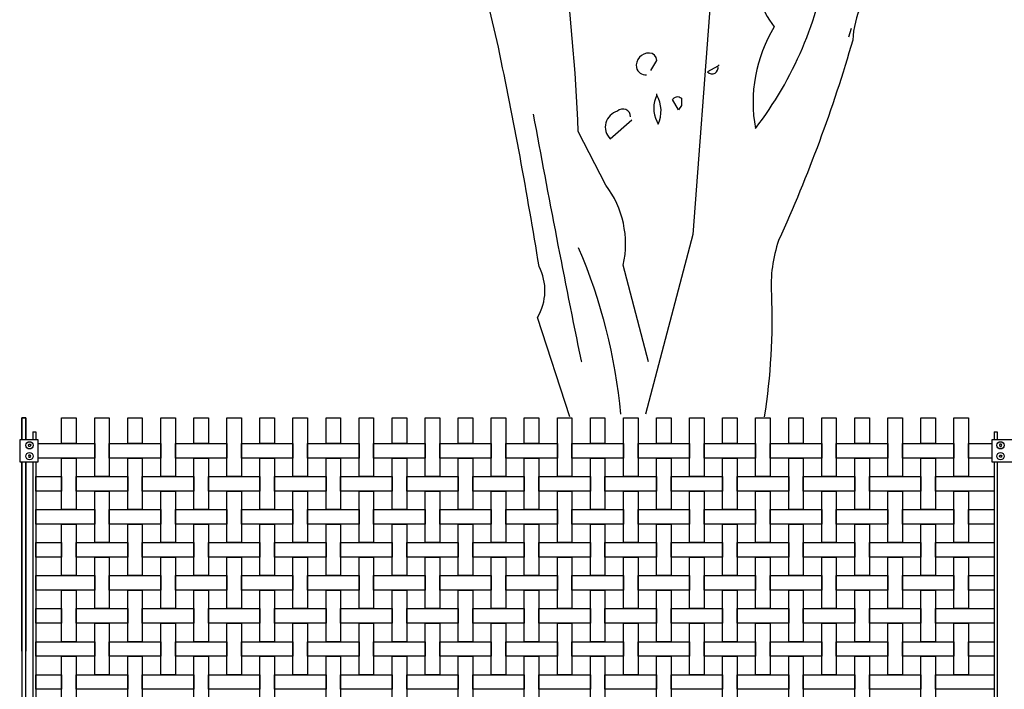
# Model space of a CAD drawing. Units: millimetres. Extents: x 223.6 to 238.9, y 154.4 to 164.4.
# Drawn here: x 224.7 to 226.8, y 157.9 to 159.3 of the extents above; entities that cross this region are included whole.
import ezdxf

# ---------------------------------------------------------------- set-up
doc = ezdxf.new("R2010")
doc.units = ezdxf.units.MM
doc.header["$LTSCALE"] = 0.005
for name, color, linetype in [('MALLA', 7, 'Continuous'), ('OBJETOS', 7, 'Continuous'), ('poste', 8, 'Continuous')]:
    doc.layers.add(name, color=color, linetype=linetype)

msp = doc.modelspace()

# ---------------------------------------------------------------- linework, layer by layer
at = {"layer": 'MALLA'}
for points in [[(224.8355, 158.4239), (224.8355, 158.4769), (224.8655, 158.4769), (224.8655, 158.4239)], [(224.9035, 158.3559), (224.9035, 158.4769), (224.9335, 158.4769), (224.9335, 158.3559)], [(224.9715, 158.4239), (224.9715, 158.4769), (225.0015, 158.4769), (225.0015, 158.4239)], [(225.0395, 158.3559), (225.0395, 158.4769), (225.0695, 158.4769), (225.0695, 158.3559)], [(225.1075, 158.4239), (225.1075, 158.4769), (225.1375, 158.4769), (225.1375, 158.4239)], [(225.1755, 158.3559), (225.1755, 158.4769), (225.2055, 158.4769), (225.2055, 158.3559)], [(225.2435, 158.4239), (225.2435, 158.4769), (225.2735, 158.4769), (225.2735, 158.4239)], [(225.3115, 158.3559), (225.3115, 158.4769), (225.3415, 158.4769), (225.3415, 158.3559)], [(225.3795, 158.4239), (225.3795, 158.4769), (225.4095, 158.4769), (225.4095, 158.4239)], [(225.4475, 158.3559), (225.4475, 158.4769), (225.4775, 158.4769), (225.4775, 158.3559)], [(225.5155, 158.4239), (225.5155, 158.4769), (225.5455, 158.4769), (225.5455, 158.4239)], [(225.5835, 158.3559), (225.5835, 158.4769), (225.6135, 158.4769), (225.6135, 158.3559)], [(225.6515, 158.4239), (225.6515, 158.4769), (225.6815, 158.4769), (225.6815, 158.4239)], [(225.7195, 158.3559), (225.7195, 158.4769), (225.7495, 158.4769), (225.7495, 158.3559)], [(225.7875, 158.4239), (225.7875, 158.4769), (225.8175, 158.4769), (225.8175, 158.4239)], [(225.8555, 158.3559), (225.8555, 158.4769), (225.8855, 158.4769), (225.8855, 158.3559)], [(225.9235, 158.4239), (225.9235, 158.4769), (225.9535, 158.4769), (225.9535, 158.4239)], [(225.9915, 158.3559), (225.9915, 158.4769), (226.0215, 158.4769), (226.0215, 158.3559)], [(226.0595, 158.4239), (226.0595, 158.4769), (226.0895, 158.4769), (226.0895, 158.4239)], [(226.1275, 158.3559), (226.1275, 158.4769), (226.1575, 158.4769), (226.1575, 158.3559)], [(226.1955, 158.4239), (226.1955, 158.4769), (226.2255, 158.4769), (226.2255, 158.4239)], [(226.2635, 158.3559), (226.2635, 158.4769), (226.2935, 158.4769), (226.2935, 158.3559)], [(226.3315, 158.4239), (226.3315, 158.4769), (226.3615, 158.4769), (226.3615, 158.4239)], [(226.3995, 158.3559), (226.3995, 158.4769), (226.4295, 158.4769), (226.4295, 158.3559)], [(226.4675, 158.4239), (226.4675, 158.4769), (226.4975, 158.4769), (226.4975, 158.4239)], [(226.5355, 158.3559), (226.5355, 158.4769), (226.5655, 158.4769), (226.5655, 158.3559)], [(226.6035, 158.4239), (226.6035, 158.4769), (226.6335, 158.4769), (226.6335, 158.4239)], [(226.6715, 158.3559), (226.6715, 158.4769), (226.7015, 158.4769), (226.7015, 158.3559)], [(224.7875, 158.3939), (224.7875, 158.4239), (224.9035, 158.4239), (224.9035, 158.3939)], [(224.9335, 158.3939), (224.9335, 158.4239), (225.0395, 158.4239), (225.0395, 158.3939)], [(225.0695, 158.3939), (225.0695, 158.4239), (225.1755, 158.4239), (225.1755, 158.3939)], [(225.2055, 158.3939), (225.2055, 158.4239), (225.3115, 158.4239), (225.3115, 158.3939)], [(225.3415, 158.3939), (225.3415, 158.4239), (225.4475, 158.4239), (225.4475, 158.3939)], [(225.4775, 158.3939), (225.4775, 158.4239), (225.5835, 158.4239), (225.5835, 158.3939)], [(225.6135, 158.3939), (225.6135, 158.4239), (225.7195, 158.4239), (225.7195, 158.3939)], [(225.7495, 158.3939), (225.7495, 158.4239), (225.8555, 158.4239), (225.8555, 158.3939)], [(225.8855, 158.3939), (225.8855, 158.4239), (225.9915, 158.4239), (225.9915, 158.3939)], [(226.0215, 158.3939), (226.0215, 158.4239), (226.1275, 158.4239), (226.1275, 158.3939)], [(226.1575, 158.3939), (226.1575, 158.4239), (226.2635, 158.4239), (226.2635, 158.3939)], [(226.2935, 158.3939), (226.2935, 158.4239), (226.3995, 158.4239), (226.3995, 158.3939)], [(226.4295, 158.3939), (226.4295, 158.4239), (226.5355, 158.4239), (226.5355, 158.3939)], [(226.5655, 158.3939), (226.5655, 158.4239), (226.6715, 158.4239), (226.6715, 158.3939)], [(226.7015, 158.3939), (226.7015, 158.4239), (226.7495, 158.4239), (226.7495, 158.3939)], [(224.8355, 158.2879), (224.8355, 158.3939), (224.8655, 158.3939), (224.8655, 158.2879)], [(224.9715, 158.2879), (224.9715, 158.3939), (225.0015, 158.3939), (225.0015, 158.2879)], [(225.1075, 158.2879), (225.1075, 158.3939), (225.1375, 158.3939), (225.1375, 158.2879)], [(225.2435, 158.2879), (225.2435, 158.3939), (225.2735, 158.3939), (225.2735, 158.2879)], [(225.3795, 158.2879), (225.3795, 158.3939), (225.4095, 158.3939), (225.4095, 158.2879)], [(225.5155, 158.2879), (225.5155, 158.3939), (225.5455, 158.3939), (225.5455, 158.2879)], [(225.6515, 158.2879), (225.6515, 158.3939), (225.6815, 158.3939), (225.6815, 158.2879)], [(225.7875, 158.2879), (225.7875, 158.3939), (225.8175, 158.3939), (225.8175, 158.2879)], [(225.9235, 158.2879), (225.9235, 158.3939), (225.9535, 158.3939), (225.9535, 158.2879)], [(226.0595, 158.2879), (226.0595, 158.3939), (226.0895, 158.3939), (226.0895, 158.2879)], [(226.1955, 158.2879), (226.1955, 158.3939), (226.2255, 158.3939), (226.2255, 158.2879)], [(226.3315, 158.2879), (226.3315, 158.3939), (226.3615, 158.3939), (226.3615, 158.2879)], [(226.4675, 158.2879), (226.4675, 158.3939), (226.4975, 158.3939), (226.4975, 158.2879)], [(226.6035, 158.2879), (226.6035, 158.3939), (226.6335, 158.3939), (226.6335, 158.2879)], [(224.7825, 158.3259), (224.7825, 158.3559), (224.8355, 158.3559), (224.8355, 158.3259)], [(224.8655, 158.3259), (224.8655, 158.3559), (224.9715, 158.3559), (224.9715, 158.3259)], [(225.0015, 158.3259), (225.0015, 158.3559), (225.1075, 158.3559), (225.1075, 158.3259)], [(225.1375, 158.3259), (225.1375, 158.3559), (225.2435, 158.3559), (225.2435, 158.3259)], [(225.2735, 158.3259), (225.2735, 158.3559), (225.3795, 158.3559), (225.3795, 158.3259)], [(225.4095, 158.3259), (225.4095, 158.3559), (225.5155, 158.3559), (225.5155, 158.3259)], [(225.5455, 158.3259), (225.5455, 158.3559), (225.6515, 158.3559), (225.6515, 158.3259)], [(225.6815, 158.3259), (225.6815, 158.3559), (225.7875, 158.3559), (225.7875, 158.3259)], [(225.8175, 158.3259), (225.8175, 158.3559), (225.9235, 158.3559), (225.9235, 158.3259)], [(225.9535, 158.3259), (225.9535, 158.3559), (226.0595, 158.3559), (226.0595, 158.3259)], [(226.0895, 158.3259), (226.0895, 158.3559), (226.1955, 158.3559), (226.1955, 158.3259)], [(226.2255, 158.3259), (226.2255, 158.3559), (226.3315, 158.3559), (226.3315, 158.3259)], [(226.3615, 158.3259), (226.3615, 158.3559), (226.4675, 158.3559), (226.4675, 158.3259)], [(226.4975, 158.3259), (226.4975, 158.3559), (226.6035, 158.3559), (226.6035, 158.3259)], [(226.6335, 158.3259), (226.6335, 158.3559), (226.7545, 158.3559), (226.7545, 158.3259)], [(224.9035, 158.2199), (224.9035, 158.3259), (224.9335, 158.3259), (224.9335, 158.2199)], [(225.0395, 158.2199), (225.0395, 158.3259), (225.0695, 158.3259), (225.0695, 158.2199)], [(225.1755, 158.2199), (225.1755, 158.3259), (225.2055, 158.3259), (225.2055, 158.2199)], [(225.3115, 158.2199), (225.3115, 158.3259), (225.3415, 158.3259), (225.3415, 158.2199)], [(225.4475, 158.2199), (225.4475, 158.3259), (225.4775, 158.3259), (225.4775, 158.2199)], [(225.5835, 158.2199), (225.5835, 158.3259), (225.6135, 158.3259), (225.6135, 158.2199)], [(225.7195, 158.2199), (225.7195, 158.3259), (225.7495, 158.3259), (225.7495, 158.2199)], [(225.8555, 158.2199), (225.8555, 158.3259), (225.8855, 158.3259), (225.8855, 158.2199)], [(225.9915, 158.2199), (225.9915, 158.3259), (226.0215, 158.3259), (226.0215, 158.2199)], [(226.1275, 158.2199), (226.1275, 158.3259), (226.1575, 158.3259), (226.1575, 158.2199)], [(226.2635, 158.2199), (226.2635, 158.3259), (226.2935, 158.3259), (226.2935, 158.2199)], [(226.3995, 158.2199), (226.3995, 158.3259), (226.4295, 158.3259), (226.4295, 158.2199)], [(226.5355, 158.2199), (226.5355, 158.3259), (226.5655, 158.3259), (226.5655, 158.2199)], [(226.6715, 158.2199), (226.6715, 158.3259), (226.7015, 158.3259), (226.7015, 158.2199)], [(224.7825, 158.2579), (224.7825, 158.2879), (224.9035, 158.2879), (224.9035, 158.2579)], [(224.9335, 158.2579), (224.9335, 158.2879), (225.0395, 158.2879), (225.0395, 158.2579)], [(225.0695, 158.2579), (225.0695, 158.2879), (225.1755, 158.2879), (225.1755, 158.2579)], [(225.2055, 158.2579), (225.2055, 158.2879), (225.3115, 158.2879), (225.3115, 158.2579)], [(225.3415, 158.2579), (225.3415, 158.2879), (225.4475, 158.2879), (225.4475, 158.2579)], [(225.4775, 158.2579), (225.4775, 158.2879), (225.5835, 158.2879), (225.5835, 158.2579)], [(225.6135, 158.2579), (225.6135, 158.2879), (225.7195, 158.2879), (225.7195, 158.2579)], [(225.7495, 158.2579), (225.7495, 158.2879), (225.8555, 158.2879), (225.8555, 158.2579)], [(225.8855, 158.2579), (225.8855, 158.2879), (225.9915, 158.2879), (225.9915, 158.2579)], [(226.0215, 158.2579), (226.0215, 158.2879), (226.1275, 158.2879), (226.1275, 158.2579)], [(226.1575, 158.2579), (226.1575, 158.2879), (226.2635, 158.2879), (226.2635, 158.2579)], [(226.2935, 158.2579), (226.2935, 158.2879), (226.3995, 158.2879), (226.3995, 158.2579)], [(226.4295, 158.2579), (226.4295, 158.2879), (226.5355, 158.2879), (226.5355, 158.2579)], [(226.5655, 158.2579), (226.5655, 158.2879), (226.6715, 158.2879), (226.6715, 158.2579)], [(226.7015, 158.2579), (226.7015, 158.2879), (226.7545, 158.2879), (226.7545, 158.2579)], [(224.8355, 158.1519), (224.8355, 158.2579), (224.8655, 158.2579), (224.8655, 158.1519)], [(224.9715, 158.1519), (224.9715, 158.2579), (225.0015, 158.2579), (225.0015, 158.1519)], [(225.1075, 158.1519), (225.1075, 158.2579), (225.1375, 158.2579), (225.1375, 158.1519)], [(225.2435, 158.1519), (225.2435, 158.2579), (225.2735, 158.2579), (225.2735, 158.1519)], [(225.3795, 158.1519), (225.3795, 158.2579), (225.4095, 158.2579), (225.4095, 158.1519)], [(225.5155, 158.1519), (225.5155, 158.2579), (225.5455, 158.2579), (225.5455, 158.1519)], [(225.6515, 158.1519), (225.6515, 158.2579), (225.6815, 158.2579), (225.6815, 158.1519)], [(225.7875, 158.1519), (225.7875, 158.2579), (225.8175, 158.2579), (225.8175, 158.1519)], [(225.9235, 158.1519), (225.9235, 158.2579), (225.9535, 158.2579), (225.9535, 158.1519)], [(226.0595, 158.1519), (226.0595, 158.2579), (226.0895, 158.2579), (226.0895, 158.1519)], [(226.1955, 158.1519), (226.1955, 158.2579), (226.2255, 158.2579), (226.2255, 158.1519)], [(226.3315, 158.1519), (226.3315, 158.2579), (226.3615, 158.2579), (226.3615, 158.1519)], [(226.4675, 158.1519), (226.4675, 158.2579), (226.4975, 158.2579), (226.4975, 158.1519)], [(226.6035, 158.1519), (226.6035, 158.2579), (226.6335, 158.2579), (226.6335, 158.1519)], [(224.7825, 158.1899), (224.7825, 158.2199), (224.8355, 158.2199), (224.8355, 158.1899)], [(224.8655, 158.1899), (224.8655, 158.2199), (224.9715, 158.2199), (224.9715, 158.1899)], [(225.0015, 158.1899), (225.0015, 158.2199), (225.1075, 158.2199), (225.1075, 158.1899)], [(225.1375, 158.1899), (225.1375, 158.2199), (225.2435, 158.2199), (225.2435, 158.1899)], [(225.2735, 158.1899), (225.2735, 158.2199), (225.3795, 158.2199), (225.3795, 158.1899)], [(225.4095, 158.1899), (225.4095, 158.2199), (225.5155, 158.2199), (225.5155, 158.1899)], [(225.5455, 158.1899), (225.5455, 158.2199), (225.6515, 158.2199), (225.6515, 158.1899)], [(225.6815, 158.1899), (225.6815, 158.2199), (225.7875, 158.2199), (225.7875, 158.1899)], [(225.8175, 158.1899), (225.8175, 158.2199), (225.9235, 158.2199), (225.9235, 158.1899)], [(225.9535, 158.1899), (225.9535, 158.2199), (226.0595, 158.2199), (226.0595, 158.1899)], [(226.0895, 158.1899), (226.0895, 158.2199), (226.1955, 158.2199), (226.1955, 158.1899)], [(226.2255, 158.1899), (226.2255, 158.2199), (226.3315, 158.2199), (226.3315, 158.1899)], [(226.3615, 158.1899), (226.3615, 158.2199), (226.4675, 158.2199), (226.4675, 158.1899)], [(226.4975, 158.1899), (226.4975, 158.2199), (226.6035, 158.2199), (226.6035, 158.1899)], [(226.6335, 158.1899), (226.6335, 158.2199), (226.7545, 158.2199), (226.7545, 158.1899)], [(224.9035, 158.0839), (224.9035, 158.1899), (224.9335, 158.1899), (224.9335, 158.0839)], [(225.0395, 158.0839), (225.0395, 158.1899), (225.0695, 158.1899), (225.0695, 158.0839)], [(225.1755, 158.0839), (225.1755, 158.1899), (225.2055, 158.1899), (225.2055, 158.0839)], [(225.3115, 158.0839), (225.3115, 158.1899), (225.3415, 158.1899), (225.3415, 158.0839)], [(225.4475, 158.0839), (225.4475, 158.1899), (225.4775, 158.1899), (225.4775, 158.0839)], [(225.5835, 158.0839), (225.5835, 158.1899), (225.6135, 158.1899), (225.6135, 158.0839)], [(225.7195, 158.0839), (225.7195, 158.1899), (225.7495, 158.1899), (225.7495, 158.0839)], [(225.8555, 158.0839), (225.8555, 158.1899), (225.8855, 158.1899), (225.8855, 158.0839)], [(225.9915, 158.0839), (225.9915, 158.1899), (226.0215, 158.1899), (226.0215, 158.0839)], [(226.1275, 158.0839), (226.1275, 158.1899), (226.1575, 158.1899), (226.1575, 158.0839)], [(226.2635, 158.0839), (226.2635, 158.1899), (226.2935, 158.1899), (226.2935, 158.0839)], [(226.3995, 158.0839), (226.3995, 158.1899), (226.4295, 158.1899), (226.4295, 158.0839)], [(226.5355, 158.0839), (226.5355, 158.1899), (226.5655, 158.1899), (226.5655, 158.0839)], [(226.6715, 158.0839), (226.6715, 158.1899), (226.7015, 158.1899), (226.7015, 158.0839)], [(224.7825, 158.1219), (224.7825, 158.1519), (224.9035, 158.1519), (224.9035, 158.1219)], [(224.9335, 158.1219), (224.9335, 158.1519), (225.0395, 158.1519), (225.0395, 158.1219)], [(225.0695, 158.1219), (225.0695, 158.1519), (225.1755, 158.1519), (225.1755, 158.1219)], [(225.2055, 158.1219), (225.2055, 158.1519), (225.3115, 158.1519), (225.3115, 158.1219)], [(225.3415, 158.1219), (225.3415, 158.1519), (225.4475, 158.1519), (225.4475, 158.1219)], [(225.4775, 158.1219), (225.4775, 158.1519), (225.5835, 158.1519), (225.5835, 158.1219)], [(225.6135, 158.1219), (225.6135, 158.1519), (225.7195, 158.1519), (225.7195, 158.1219)], [(225.7495, 158.1219), (225.7495, 158.1519), (225.8555, 158.1519), (225.8555, 158.1219)], [(225.8855, 158.1219), (225.8855, 158.1519), (225.9915, 158.1519), (225.9915, 158.1219)], [(226.0215, 158.1219), (226.0215, 158.1519), (226.1275, 158.1519), (226.1275, 158.1219)], [(226.1575, 158.1219), (226.1575, 158.1519), (226.2635, 158.1519), (226.2635, 158.1219)], [(226.2935, 158.1219), (226.2935, 158.1519), (226.3995, 158.1519), (226.3995, 158.1219)], [(226.4295, 158.1219), (226.4295, 158.1519), (226.5355, 158.1519), (226.5355, 158.1219)], [(226.5655, 158.1219), (226.5655, 158.1519), (226.6715, 158.1519), (226.6715, 158.1219)], [(226.7015, 158.1219), (226.7015, 158.1519), (226.7545, 158.1519), (226.7545, 158.1219)], [(224.8355, 158.0159), (224.8355, 158.1219), (224.8655, 158.1219), (224.8655, 158.0159)], [(224.9715, 158.0159), (224.9715, 158.1219), (225.0015, 158.1219), (225.0015, 158.0159)], [(225.1075, 158.0159), (225.1075, 158.1219), (225.1375, 158.1219), (225.1375, 158.0159)], [(225.2435, 158.0159), (225.2435, 158.1219), (225.2735, 158.1219), (225.2735, 158.0159)], [(225.3795, 158.0159), (225.3795, 158.1219), (225.4095, 158.1219), (225.4095, 158.0159)], [(225.5155, 158.0159), (225.5155, 158.1219), (225.5455, 158.1219), (225.5455, 158.0159)], [(225.6515, 158.0159), (225.6515, 158.1219), (225.6815, 158.1219), (225.6815, 158.0159)], [(225.7875, 158.0159), (225.7875, 158.1219), (225.8175, 158.1219), (225.8175, 158.0159)], [(225.9235, 158.0159), (225.9235, 158.1219), (225.9535, 158.1219), (225.9535, 158.0159)], [(226.0595, 158.0159), (226.0595, 158.1219), (226.0895, 158.1219), (226.0895, 158.0159)], [(226.1955, 158.0159), (226.1955, 158.1219), (226.2255, 158.1219), (226.2255, 158.0159)], [(226.3315, 158.0159), (226.3315, 158.1219), (226.3615, 158.1219), (226.3615, 158.0159)], [(226.4675, 158.0159), (226.4675, 158.1219), (226.4975, 158.1219), (226.4975, 158.0159)], [(226.6035, 158.0159), (226.6035, 158.1219), (226.6335, 158.1219), (226.6335, 158.0159)], [(224.7825, 158.0539), (224.7825, 158.0839), (224.8355, 158.0839), (224.8355, 158.0539)], [(224.8655, 158.0539), (224.8655, 158.0839), (224.9715, 158.0839), (224.9715, 158.0539)], [(225.0015, 158.0539), (225.0015, 158.0839), (225.1075, 158.0839), (225.1075, 158.0539)], [(225.1375, 158.0539), (225.1375, 158.0839), (225.2435, 158.0839), (225.2435, 158.0539)], [(225.2735, 158.0539), (225.2735, 158.0839), (225.3795, 158.0839), (225.3795, 158.0539)], [(225.4095, 158.0539), (225.4095, 158.0839), (225.5155, 158.0839), (225.5155, 158.0539)], [(225.5455, 158.0539), (225.5455, 158.0839), (225.6515, 158.0839), (225.6515, 158.0539)], [(225.6815, 158.0539), (225.6815, 158.0839), (225.7875, 158.0839), (225.7875, 158.0539)], [(225.8175, 158.0539), (225.8175, 158.0839), (225.9235, 158.0839), (225.9235, 158.0539)], [(225.9535, 158.0539), (225.9535, 158.0839), (226.0595, 158.0839), (226.0595, 158.0539)], [(226.0895, 158.0539), (226.0895, 158.0839), (226.1955, 158.0839), (226.1955, 158.0539)], [(226.2255, 158.0539), (226.2255, 158.0839), (226.3315, 158.0839), (226.3315, 158.0539)], [(226.3615, 158.0539), (226.3615, 158.0839), (226.4675, 158.0839), (226.4675, 158.0539)], [(226.4975, 158.0539), (226.4975, 158.0839), (226.6035, 158.0839), (226.6035, 158.0539)], [(226.6335, 158.0539), (226.6335, 158.0839), (226.7545, 158.0839), (226.7545, 158.0539)], [(224.9035, 157.9479), (224.9035, 158.0539), (224.9335, 158.0539), (224.9335, 157.9479)], [(225.0395, 157.9479), (225.0395, 158.0539), (225.0695, 158.0539), (225.0695, 157.9479)], [(225.1755, 157.9479), (225.1755, 158.0539), (225.2055, 158.0539), (225.2055, 157.9479)], [(225.3115, 157.9479), (225.3115, 158.0539), (225.3415, 158.0539), (225.3415, 157.9479)], [(225.4475, 157.9479), (225.4475, 158.0539), (225.4775, 158.0539), (225.4775, 157.9479)], [(225.5835, 157.9479), (225.5835, 158.0539), (225.6135, 158.0539), (225.6135, 157.9479)], [(225.7195, 157.9479), (225.7195, 158.0539), (225.7495, 158.0539), (225.7495, 157.9479)], [(225.8555, 157.9479), (225.8555, 158.0539), (225.8855, 158.0539), (225.8855, 157.9479)], [(225.9915, 157.9479), (225.9915, 158.0539), (226.0215, 158.0539), (226.0215, 157.9479)], [(226.1275, 157.9479), (226.1275, 158.0539), (226.1575, 158.0539), (226.1575, 157.9479)], [(226.2635, 157.9479), (226.2635, 158.0539), (226.2935, 158.0539), (226.2935, 157.9479)], [(226.3995, 157.9479), (226.3995, 158.0539), (226.4295, 158.0539), (226.4295, 157.9479)], [(226.5355, 157.9479), (226.5355, 158.0539), (226.5655, 158.0539), (226.5655, 157.9479)], [(226.6715, 157.9479), (226.6715, 158.0539), (226.7015, 158.0539), (226.7015, 157.9479)], [(224.7825, 157.9859), (224.7825, 158.0159), (224.9035, 158.0159), (224.9035, 157.9859)], [(224.9335, 157.9859), (224.9335, 158.0159), (225.0395, 158.0159), (225.0395, 157.9859)], [(225.0695, 157.9859), (225.0695, 158.0159), (225.1755, 158.0159), (225.1755, 157.9859)], [(225.2055, 157.9859), (225.2055, 158.0159), (225.3115, 158.0159), (225.3115, 157.9859)], [(225.3415, 157.9859), (225.3415, 158.0159), (225.4475, 158.0159), (225.4475, 157.9859)], [(225.4775, 157.9859), (225.4775, 158.0159), (225.5835, 158.0159), (225.5835, 157.9859)], [(225.6135, 157.9859), (225.6135, 158.0159), (225.7195, 158.0159), (225.7195, 157.9859)], [(225.7495, 157.9859), (225.7495, 158.0159), (225.8555, 158.0159), (225.8555, 157.9859)], [(225.8855, 157.9859), (225.8855, 158.0159), (225.9915, 158.0159), (225.9915, 157.9859)], [(226.0215, 157.9859), (226.0215, 158.0159), (226.1275, 158.0159), (226.1275, 157.9859)], [(226.1575, 157.9859), (226.1575, 158.0159), (226.2635, 158.0159), (226.2635, 157.9859)], [(226.2935, 157.9859), (226.2935, 158.0159), (226.3995, 158.0159), (226.3995, 157.9859)], [(226.4295, 157.9859), (226.4295, 158.0159), (226.5355, 158.0159), (226.5355, 157.9859)], [(226.5655, 157.9859), (226.5655, 158.0159), (226.6715, 158.0159), (226.6715, 157.9859)], [(226.7015, 157.9859), (226.7015, 158.0159), (226.7545, 158.0159), (226.7545, 157.9859)], [(224.8355, 157.8799), (224.8355, 157.9859), (224.8655, 157.9859), (224.8655, 157.8799)], [(224.9715, 157.8799), (224.9715, 157.9859), (225.0015, 157.9859), (225.0015, 157.8799)], [(225.1075, 157.8799), (225.1075, 157.9859), (225.1375, 157.9859), (225.1375, 157.8799)], [(225.2435, 157.8799), (225.2435, 157.9859), (225.2735, 157.9859), (225.2735, 157.8799)], [(225.3795, 157.8799), (225.3795, 157.9859), (225.4095, 157.9859), (225.4095, 157.8799)], [(225.5155, 157.8799), (225.5155, 157.9859), (225.5455, 157.9859), (225.5455, 157.8799)], [(225.6515, 157.8799), (225.6515, 157.9859), (225.6815, 157.9859), (225.6815, 157.8799)], [(225.7875, 157.8799), (225.7875, 157.9859), (225.8175, 157.9859), (225.8175, 157.8799)], [(225.9235, 157.8799), (225.9235, 157.9859), (225.9535, 157.9859), (225.9535, 157.8799)], [(226.0595, 157.8799), (226.0595, 157.9859), (226.0895, 157.9859), (226.0895, 157.8799)], [(226.1955, 157.8799), (226.1955, 157.9859), (226.2255, 157.9859), (226.2255, 157.8799)], [(226.3315, 157.8799), (226.3315, 157.9859), (226.3615, 157.9859), (226.3615, 157.8799)], [(226.4675, 157.8799), (226.4675, 157.9859), (226.4975, 157.9859), (226.4975, 157.8799)], [(226.6035, 157.8799), (226.6035, 157.9859), (226.6335, 157.9859), (226.6335, 157.8799)], [(224.7825, 157.9179), (224.7825, 157.9479), (224.8355, 157.9479), (224.8355, 157.9179)], [(224.8655, 157.9179), (224.8655, 157.9479), (224.9715, 157.9479), (224.9715, 157.9179)], [(225.0015, 157.9179), (225.0015, 157.9479), (225.1075, 157.9479), (225.1075, 157.9179)], [(225.1375, 157.9179), (225.1375, 157.9479), (225.2435, 157.9479), (225.2435, 157.9179)], [(225.2735, 157.9179), (225.2735, 157.9479), (225.3795, 157.9479), (225.3795, 157.9179)], [(225.4095, 157.9179), (225.4095, 157.9479), (225.5155, 157.9479), (225.5155, 157.9179)], [(225.5455, 157.9179), (225.5455, 157.9479), (225.6515, 157.9479), (225.6515, 157.9179)], [(225.6815, 157.9179), (225.6815, 157.9479), (225.7875, 157.9479), (225.7875, 157.9179)], [(225.8175, 157.9179), (225.8175, 157.9479), (225.9235, 157.9479), (225.9235, 157.9179)], [(225.9535, 157.9179), (225.9535, 157.9479), (226.0595, 157.9479), (226.0595, 157.9179)], [(226.0895, 157.9179), (226.0895, 157.9479), (226.1955, 157.9479), (226.1955, 157.9179)], [(226.2255, 157.9179), (226.2255, 157.9479), (226.3315, 157.9479), (226.3315, 157.9179)], [(226.3615, 157.9179), (226.3615, 157.9479), (226.4675, 157.9479), (226.4675, 157.9179)], [(226.4975, 157.9179), (226.4975, 157.9479), (226.6035, 157.9479), (226.6035, 157.9179)], [(226.6335, 157.9179), (226.6335, 157.9479), (226.7545, 157.9479), (226.7545, 157.9179)]]:
    msp.add_lwpolyline(points, close=True, dxfattribs=at)
at = {"layer": 'OBJETOS', "linetype": 'ByBlock'}
for points in [[(226.9593, 160.3448), (226.8577, 160.2014, -0.103516), (226.777, 160.1655, -0.263885), (226.8547, 160.3, 0.184021), (226.8936, 160.4255, -0.641693), (226.8846, 160.4613, 0.359894), (226.8368, 160.4165, -0.041519), (226.5828, 160.2641, 0.142288), (226.4065, 160.0639, -0.330444), (226.3886, 159.9593, -0.018387), (226.29, 159.532, 0.308121), (226.2631, 159.4095, 0.186462), (226.3019, 159.281, 0.184647), (226.2631, 159.0719, 0.124985), (226.4125, 159.4215, -0.090317), (226.4573, 159.6217, -0.081436), (226.6306, 159.9533, 0.012741), (226.8039, 160.1356), (226.8069, 160.1386)], [(226.0429, 158.5915), (225.9912, 158.791, 0.219635), (225.9553, 158.9553), (225.8986, 159.0659, 0.021927), (225.8657, 159.4484, -0.158203), (225.8508, 159.6187, 0.03566), (225.8986, 160.2671, 0.4142), (225.8866, 160.2761, 0.009659), (225.8089, 159.7113, -0.276978), (225.794, 159.6366, -0.010941), (225.6595, 160.1057, 0.406937), (225.6476, 160.2073), (225.6386, 160.1595)], [(227.3627, 160.1685, 0.087677), (227.0549, 160.049, 0.246613), (226.9862, 160.0251, -0.059418), (226.8308, 159.9026, 0.132263), (226.6575, 159.6635, 0.073013), (226.4812, 159.3259, 0.098373), (226.4633, 159.2541, -0.036575), (226.3109, 158.8418, 0.099014), (226.296, 158.7312, -0.048038), (226.2812, 158.4789, -0.038782)], [(225.8812, 158.4789), (225.8149, 158.6834, 0.257843), (225.8179, 158.788, 0.011612), (225.7342, 159.2392), (225.6804, 159.4693)], [(226.048, 159.1914), (226.0599, 159.2123, 0.4142), (226.045, 159.2273, 0.475433), (226.0181, 159.1974, 0.355026), (226.039, 159.1824)], [(226.1854, 159.2004), (226.1645, 159.1884, 0.831802), (226.1854, 159.2004), (226.1884, 159.2033), (226.1854, 159.2004)], [(226.0599, 159.1406, 0.222214), (226.0599, 159.0868), (226.0629, 159.0808, 0.249405), (226.0599, 159.1406), (226.0599, 159.1436)], [(226.1047, 159.1107), (226.0928, 159.1316, -0.489075), (226.1107, 159.1346), (226.1107, 159.1197), (226.1047, 159.1107)], [(226.0061, 159.0958, 0.680847), (225.9792, 159.1077, 0.580322), (225.9643, 159.051), (226.0091, 159.0898)], [(225.8059, 159.1018, 0.005661), (225.9045, 158.5938, -0.001337), (225.9059, 158.5915, -0.001337)], [(225.8986, 158.8269, -0.078001), (225.9857, 158.484, -0.054089)]]:
    msp.add_lwpolyline(points, format="xyb", dxfattribs=at)
for points in [[(226.1705, 159.3378), (226.1346, 158.8537), (226.0368, 158.484)], [(226.4603, 159.2781), (226.4543, 159.2601)]]:
    msp.add_lwpolyline(points, dxfattribs=at)
at = {"layer": 'poste'}
for p, q in [((224.7765, 158.4479), (224.7765, 158.4315)), ((224.7765, 158.4479), (224.7825, 158.4479)), ((224.7825, 158.4479), (224.7825, 158.4315)), ((226.7545, 158.4479), (226.7545, 158.4315)), ((226.7545, 158.4479), (226.7605, 158.4479)), ((226.7605, 158.4479), (226.7605, 158.4315)), ((224.7765, 158.3863), (224.7765, 157.0715)), ((224.7825, 158.3863), (224.7825, 157.0715)), ((226.7545, 158.3863), (226.7545, 157.0715)), ((226.7605, 158.3863), (226.7605, 157.0715))]:
    msp.add_line(p, q, dxfattribs=at)
for points in [[(224.7535, 158.4331), (224.7535, 158.4769), (224.7615, 158.4769), (224.7615, 158.4331)], [(224.7615, 158.4315), (224.7615, 158.4769), (224.7535, 158.4769), (224.7535, 158.4315)], [(224.7535, 157.9962), (224.7535, 158.3863)], [(224.7535, 158.3863), (224.7535, 157.0715)], [(224.7615, 158.3863), (224.7615, 157.9962)], [(224.7615, 157.0715), (224.7615, 158.3863)]]:
    msp.add_lwpolyline(points, dxfattribs=at)
for points in [[(224.7492, 158.3863), (224.7875, 158.3863), (224.7875, 158.4315), (224.7492, 158.4315)], [(224.7707, 158.4221), (224.7719, 158.42), (224.7707, 158.4179), (224.7683, 158.4179), (224.7671, 158.42), (224.7683, 158.4221)], [(224.7707, 158.4221), (224.7719, 158.42), (224.7707, 158.4179), (224.7683, 158.4179), (224.7671, 158.42), (224.7683, 158.4221)], [(226.7495, 158.3863), (226.8095, 158.3863), (226.8095, 158.4315), (226.7495, 158.4315)], [(226.7663, 158.4221), (226.7651, 158.42), (226.7663, 158.4179), (226.7687, 158.4179), (226.7699, 158.42), (226.7687, 158.4221)], [(226.7663, 158.4221), (226.7651, 158.42), (226.7663, 158.4179), (226.7687, 158.4179), (226.7699, 158.42), (226.7687, 158.4221)], [(224.7707, 158.3957), (224.7719, 158.3978), (224.7707, 158.3999), (224.7683, 158.3999), (224.7671, 158.3978), (224.7683, 158.3957)], [(224.7707, 158.3957), (224.7719, 158.3978), (224.7707, 158.3999), (224.7683, 158.3999), (224.7671, 158.3978), (224.7683, 158.3957)], [(226.7663, 158.3957), (226.7651, 158.3978), (226.7663, 158.3999), (226.7687, 158.3999), (226.7699, 158.3978), (226.7687, 158.3957)], [(226.7663, 158.3957), (226.7651, 158.3978), (226.7663, 158.3999), (226.7687, 158.3999), (226.7699, 158.3978), (226.7687, 158.3957)]]:
    msp.add_lwpolyline(points, close=True, dxfattribs=at)
for centre in [(224.7695, 158.42), (224.7695, 158.42), (226.7675, 158.42), (226.7675, 158.42), (224.7695, 158.3978), (224.7695, 158.3978), (226.7675, 158.3978), (226.7675, 158.3978)]:
    msp.add_circle(centre, 0.0075, dxfattribs=at)

doc.saveas('drawing.dxf')
